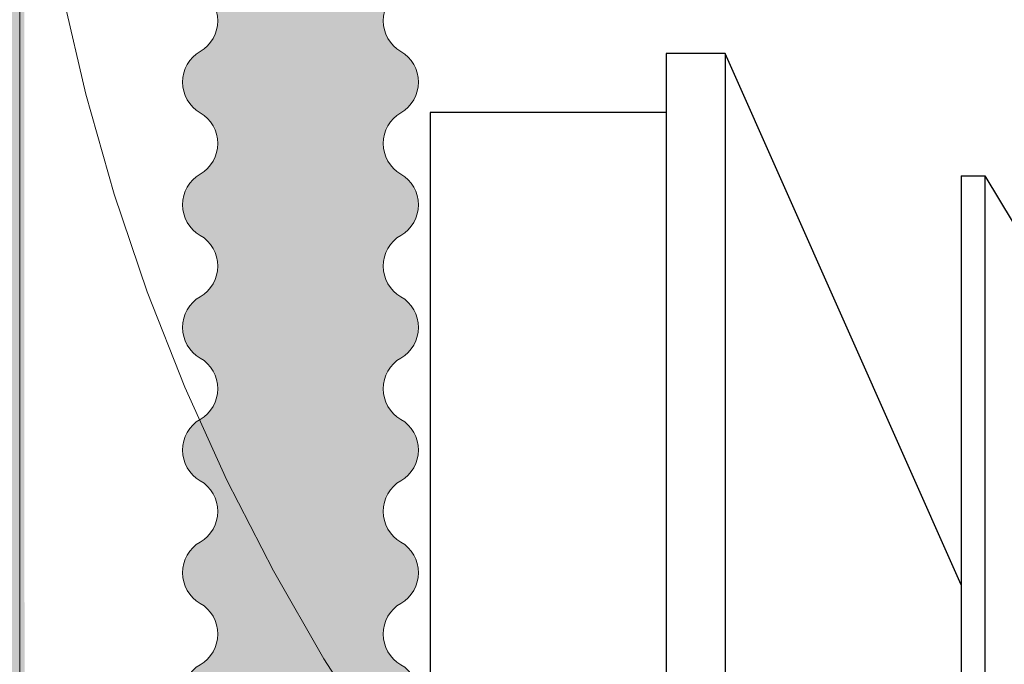
# Model space of a CAD drawing. Units: millimetres. Extents: x 1893 to 13705, y -42 to 3976.
# Drawn here: x 11616 to 11624, y 152 to 157 of the extents above; entities that cross this region are included whole.
import ezdxf

# ---------------------------------------------------------------- set-up
doc = ezdxf.new("R2010")
doc.units = ezdxf.units.MM
doc.linetypes.add('HIDDEN2', pattern=[4.762499999999999, 3.175, -1.5875])
doc.layers.get('0').update_dxf_attribs({"lineweight": 0})
doc.layers.add('_Q Al Section', color=150, linetype='Continuous', lineweight=5)
doc.layers.add('Layout Dim', color=7, linetype='Continuous', lineweight=0)
doc.layers.add('Insulation', color=7, linetype='HIDDEN2', lineweight=0, true_color=0xd1d100, transparency=0.2)
doc.layers.add('NVELOPE_FIXINGS', color=6, linetype='Continuous')
doc.layers.add('NVELOPE_WALL', color=7, linetype='Continuous')

# ---------------------------------------------------------------- blocks, each defined once
blk = doc.blocks.new('*U240')
blk.add_lwpolyline([(-0.9800515461968935, 0, -0.414213562373095), (-1.216853713410575, 0.236802167213682, -0.1094014262014768), (-1.098452629804644, 0.5, 0.1094014262014767), (-0.9800515461968935, 0.763197832788137, 0.9999999999999999), (-1.453655880624257, 0.763197832788137, 0.1094014262014768), (-1.335254797016507, 0.5, -0.1094014262014768), (-1.216853713410575, 0.236802167213682, -0.414213562373095), (-1.453655880624257, 0, -0.414213562373095)], format="xyb")
blk = doc.blocks.new('*U241')
at = {"linetype": 'ByBlock', "lineweight": -2}
h = blk.add_hatch(color=0, dxfattribs=at)
edge = h.paths.add_edge_path()
edge.add_arc((0.3000000000936303, -59.70000000000212), 0.2999999999996987, 120.0000000001045, 270.0000000000425, ccw=False)
edge.add_arc((9.192430150406494e-11, -59.18038475773145), 0.3000000000011578, 300.0000000001773, 420.0000000000233)
edge.add_arc((0.300000000091751, -58.66076951546048), 0.2999999999990232, 120.00000000016581, 240.0000000000348, ccw=False)
edge.add_arc((9.037171011527789e-11, -58.14115427319056), 0.3000000000010246, 300.0000000001332, 420.0000000000674)
edge.add_arc((0.3000000000897352, -57.62153903091959), 0.2999999999989248, 120.00000000013321, 240.00000000006742, ccw=False)
edge.add_arc((8.90074680626185e-11, -57.1019237886494), 0.3000000000010249, 300.0000000000329, 419.9999999999671)
edge.add_arc((0.300000000088371, -56.58230854637843), 0.2999999999989251, 120.00000000023351, 240.0000000001678, ccw=False)
edge.add_arc((8.718847865907264e-11, -56.06269330410851), 0.3000000000010249, 300.0000000000329, 419.9999999999671)
edge.add_arc((0.300000000086552, -55.54307806183753), 0.2999999999989251, 120.00000000023351, 240.0000000001678, ccw=False)
edge.add_arc((8.536948925552679e-11, -55.02346281956761), 0.3000000000010249, 300.0000000000329, 419.9999999999671)
edge.add_arc((0.3000000000851877, -54.5038475772969), 0.2999999999989248, 120.00000000013321, 240.00000000006742, ccw=False)
edge.add_arc((8.40052472028674e-11, -53.98423233502698), 0.3000000000010246, 300.0000000001332, 420.0000000000674)
edge.add_arc((0.3000000000833687, -53.46461709275601), 0.2999999999989248, 120.00000000013321, 240.00000000006742, ccw=False)
edge.add_arc((8.218625779932154e-11, -52.94500185048609), 0.3000000000010246, 300.0000000001332, 420.0000000000674)
edge.add_arc((0.3000000000815498, -52.42538660821511), 0.2999999999989248, 120.00000000013321, 240.00000000006742, ccw=False)
edge.add_arc((8.036726839577568e-11, -51.90577136594519), 0.3000000000010246, 300.0000000001332, 420.0000000000674)
edge.add_arc((0.3000000000801855, -51.38615612367448), 0.2999999999989245, 120.00000000003291, 239.9999999999671, ccw=False)
edge.add_arc((7.900302634311629e-11, -50.86654088140456), 0.3000000000010243, 300.0000000002336, 420.0000000001678)
edge.add_arc((0.3000000000783665, -50.34692563913359), 0.2999999999989245, 120.00000000003291, 239.9999999999671, ccw=False)
edge.add_arc((7.718403693957043e-11, -49.82731039686367), 0.3000000000010243, 300.0000000002336, 420.0000000001678)
edge.add_arc((0.3000000000765475, -49.30769515459269), 0.2999999999989245, 120.00000000003291, 239.9999999999671, ccw=False)
edge.add_arc((7.581979488691104e-11, -48.78807991232251), 0.3000000000010246, 300.0000000001332, 420.0000000000674)
edge.add_arc((0.3000000000751833, -48.26846467005154), 0.2999999999989248, 120.00000000013321, 240.00000000006742, ccw=False)
edge.add_arc((7.400080548336518e-11, -47.74884942778161), 0.3000000000010246, 300.0000000001332, 420.0000000000674)
edge.add_arc((0.3000000000733643, -47.22923418551064), 0.2999999999989248, 120.00000000013321, 240.00000000006742, ccw=False)
edge.add_arc((7.218181607981933e-11, -46.70961894324072), 0.3000000000010246, 300.0000000001332, 420.0000000000674)
edge.add_arc((0.3000000000715453, -46.19000370096975), 0.2999999999989248, 120.00000000013321, 240.00000000006742, ccw=False)
edge.add_arc((7.081757402715994e-11, -45.67038845869956), 0.3000000000010249, 300.0000000000329, 419.9999999999671)
edge.add_arc((0.3000000000701811, -45.15077321642859), 0.2999999999989251, 120.00000000023351, 240.0000000001678, ccw=False)
edge.add_arc((6.899858462361408e-11, -44.63115797415867), 0.3000000000010249, 300.0000000000329, 419.9999999999671)
edge.add_arc((0.3000000000683621, -44.1115427318877), 0.2999999999989251, 120.00000000023351, 240.0000000001678, ccw=False)
edge.add_arc((6.717959522006822e-11, -43.59192748961777), 0.3000000000010249, 300.0000000000329, 419.9999999999671)
edge.add_arc((0.3000000000669978, -43.07231224734706), 0.2999999999989248, 120.00000000013321, 240.00000000006742, ccw=False)
edge.add_arc((6.581535316740883e-11, -42.55269700507714), 0.3000000000010246, 300.0000000001332, 420.0000000000674)
edge.add_arc((0.3000000000651789, -42.03308176280617), 0.2999999999989248, 120.00000000013321, 240.00000000006742, ccw=False)
edge.add_arc((6.399636376386297e-11, -41.51346652053625), 0.3000000000010246, 300.0000000001332, 420.0000000000674)
edge.add_arc((0.3000000000633599, -40.99385127826528), 0.2999999999989248, 120.00000000013321, 240.00000000006742, ccw=False)
edge.add_arc((6.212816372475061e-11, -40.47423603599535), 0.3000000000010492, 300.0000000001414, 420.0000000000593)
edge.add_arc((0.3000000000619099, -39.95462079372432), 0.2999999999991647, 180.0000000000624, 240.0000000000125, ccw=False)
edge.add_line((6.274802899497445e-11, -39.95462079372464), (6.092903959142859e-11, -38.91539030918375))
edge.add_arc((0.3000000000600913, -38.91539030918408), 0.2999999999991623, 119.9999999999875, 179.9999999999376, ccw=False)
edge.add_arc((5.894512655757467e-11, -38.39577506691383), 0.3000000000010488, 300.0000000002416, 420.0000000001596)
edge.add_arc((0.3000000000583576, -37.87615982464285), 0.2999999999989245, 120.00000000003291, 239.9999999999671, ccw=False)
edge.add_arc((5.762990085145248e-11, -37.35654458237267), 0.3000000000010246, 300.0000000001332, 420.0000000000674)
edge.add_arc((0.3000000000569934, -36.8369293401017), 0.2999999999989248, 120.00000000013321, 240.00000000006742, ccw=False)
edge.add_arc((5.581091144790662e-11, -36.31731409783178), 0.3000000000010246, 300.0000000001332, 420.0000000000674)
edge.add_arc((0.3000000000551744, -35.7976988555608), 0.2999999999989248, 120.00000000013321, 240.00000000006742, ccw=False)
edge.add_arc((5.399192204436076e-11, -35.27808361329088), 0.3000000000010246, 300.0000000001332, 420.0000000000674)
edge.add_arc((0.3000000000533554, -34.75846837101991), 0.2999999999989248, 120.00000000013321, 240.00000000006742, ccw=False)
edge.add_arc((5.262767999170137e-11, -34.23885312874972), 0.3000000000010249, 300.0000000000329, 419.9999999999671)
edge.add_arc((0.3000000000519912, -33.71923788647875), 0.2999999999989251, 120.00000000023351, 240.0000000001678, ccw=False)
edge.add_arc((5.080869058815551e-11, -33.19962264420883), 0.3000000000010249, 300.0000000000329, 419.9999999999671)
edge.add_arc((0.3000000000501722, -32.68000740193786), 0.2999999999989251, 120.00000000023351, 240.0000000001678, ccw=False)
edge.add_arc((4.898970118460966e-11, -32.16039215966794), 0.3000000000010249, 300.0000000000329, 419.9999999999671)
edge.add_arc((0.3000000000488079, -31.64077691739723), 0.2999999999989248, 120.00000000013321, 240.00000000006742, ccw=False)
edge.add_arc((4.762545913195027e-11, -31.1211616751273), 0.3000000000010246, 300.0000000001332, 420.0000000000674)
edge.add_arc((0.300000000046989, -30.60154643285633), 0.2999999999989248, 120.00000000013321, 240.00000000006742, ccw=False)
edge.add_arc((4.580646972840441e-11, -30.08193119058641), 0.3000000000010246, 300.0000000001332, 420.0000000000674)
edge.add_arc((0.30000000004517, -29.56231594831544), 0.2999999999989248, 120.00000000013321, 240.00000000006742, ccw=False)
edge.add_arc((4.398748032485855e-11, -29.04270070604552), 0.3000000000010246, 300.0000000001332, 420.0000000000674)
edge.add_arc((0.3000000000438057, -28.52308546377481), 0.2999999999989245, 120.00000000003291, 239.9999999999671, ccw=False)
edge.add_arc((4.262323827219916e-11, -28.00347022150488), 0.3000000000010243, 300.0000000002336, 420.0000000001678)
edge.add_arc((0.3000000000419867, -27.48385497923391), 0.2999999999989245, 120.00000000003291, 239.9999999999671, ccw=False)
edge.add_arc((4.08042488686533e-11, -26.96423973696399), 0.3000000000010243, 300.0000000002336, 420.0000000001678)
edge.add_arc((0.3000000000401677, -26.44462449469302), 0.2999999999989245, 120.00000000003291, 239.9999999999671, ccw=False)
edge.add_arc((3.944000681599391e-11, -25.92500925242283), 0.3000000000010246, 300.0000000001332, 420.0000000000674)
edge.add_arc((0.3000000000388035, -25.40539401015186), 0.2999999999989248, 120.00000000013321, 240.00000000006742, ccw=False)
edge.add_arc((3.762101741244805e-11, -24.88577876788194), 0.3000000000010246, 300.0000000001332, 420.0000000000674)
edge.add_arc((0.3000000000369845, -24.36616352561096), 0.2999999999989248, 120.00000000013321, 240.00000000006742, ccw=False)
edge.add_arc((3.58020280089022e-11, -23.84654828334104), 0.3000000000010246, 300.0000000001332, 420.0000000000674)
edge.add_arc((0.3000000000351655, -23.32693304107007), 0.2999999999989248, 120.00000000013321, 240.00000000006742, ccw=False)
edge.add_arc((3.443778595624281e-11, -22.80731779879989), 0.3000000000010249, 300.0000000000329, 419.9999999999671)
edge.add_arc((0.3000000000338013, -22.28770255652891), 0.2999999999989251, 120.00000000023351, 240.0000000001678, ccw=False)
edge.add_arc((3.261879655269695e-11, -21.76808731425899), 0.3000000000010249, 300.0000000000329, 419.9999999999671)
edge.add_arc((0.3000000000319823, -21.24847207198802), 0.2999999999989251, 120.00000000023351, 240.0000000001678, ccw=False)
edge.add_arc((3.079980714915109e-11, -20.7288568297181), 0.3000000000010249, 300.0000000000329, 419.9999999999671)
edge.add_arc((0.3000000000306181, -20.20924158744739), 0.2999999999989248, 120.00000000013321, 240.00000000006742, ccw=False)
edge.add_arc((2.93852997490518e-11, -19.68962634517747), 0.3000000000010498, 300.0000000001415, 420.0000000000591)
edge.add_arc((0.3000000000291673, -19.17001110290643), 0.2999999999991613, 180.0000000000617, 240.0000000000123, ccw=False)
edge.add_line((3.000621973114903e-11, -19.17001110290676), (2.818723032760317e-11, -18.13078061836586))
edge.add_arc((0.3000000000268946, -18.1307806183654), 0.2999999999987074, 120.00000000013841, 180.0000000000889, ccw=False)
edge.add_arc((2.574720991965762e-11, -17.61116537609568), 0.3000000000010498, 300.0000000001415, 420.0000000000591)
edge.add_arc((0.3000000000256158, -17.09155013382497), 0.2999999999989245, 120.00000000003291, 239.9999999999671, ccw=False)
edge.add_arc((2.44333442367406e-11, -16.57193489155505), 0.3000000000010243, 300.0000000002336, 420.0000000001678)
edge.add_arc((0.3000000000237968, -16.05231964928407), 0.2999999999989245, 120.00000000003291, 239.9999999999671, ccw=False)
edge.add_arc((2.261435483319474e-11, -15.53270440701415), 0.3000000000010243, 300.0000000002336, 420.0000000001678)
edge.add_arc((0.3000000000219779, -15.01308916474318), 0.2999999999989245, 120.00000000003291, 239.9999999999671, ccw=False)
edge.add_arc((2.079536542964888e-11, -14.49347392247326), 0.3000000000010243, 300.0000000002336, 420.0000000001678)
edge.add_arc((0.3000000000201589, -13.97385868020228), 0.2999999999989245, 120.00000000003291, 239.9999999999671, ccw=False)
edge.add_arc((1.943112337698949e-11, -13.4542434379321), 0.3000000000010246, 300.0000000001332, 420.0000000000674)
edge.add_arc((0.3000000000187946, -12.93462819566113), 0.2999999999989248, 120.00000000013321, 240.00000000006742, ccw=False)
edge.add_arc((1.761213397344363e-11, -12.41501295339121), 0.3000000000010246, 300.0000000001332, 420.0000000000674)
edge.add_arc((0.3000000000169756, -11.89539771112023), 0.2999999999989248, 120.00000000013321, 240.00000000006742, ccw=False)
edge.add_arc((1.624789192078424e-11, -11.37578246885005), 0.3000000000010249, 300.0000000000329, 419.9999999999671)
edge.add_arc((0.3000000000156114, -10.85616722657907), 0.2999999999989251, 120.00000000023351, 240.0000000001678, ccw=False)
edge.add_arc((1.442890251723838e-11, -10.33655198430915), 0.3000000000010249, 300.0000000000329, 419.9999999999671)
edge.add_arc((0.3000000000137924, -9.81693674203818), 0.2999999999989251, 120.00000000023351, 240.0000000001678, ccw=False)
edge.add_arc((1.260991311369253e-11, -9.297321499768259), 0.3000000000010249, 300.0000000000329, 419.9999999999671)
edge.add_arc((0.3000000000119734, -8.777706257497286), 0.2999999999989251, 120.00000000023351, 240.0000000001678, ccw=False)
edge.add_arc((1.079092371014667e-11, -8.258091015227365), 0.3000000000010249, 300.0000000000329, 419.9999999999671)
edge.add_arc((0.3000000000106092, -7.738475772956654), 0.2999999999989248, 120.00000000013321, 240.00000000006742, ccw=False)
edge.add_arc((9.426681657487279e-12, -7.218860530686733), 0.3000000000010246, 300.0000000001332, 420.0000000000674)
edge.add_arc((0.3000000000087902, -6.69924528841576), 0.2999999999989248, 120.00000000013321, 240.00000000006742, ccw=False)
edge.add_arc((7.607692253941423e-12, -6.179630046145839), 0.3000000000010246, 300.0000000001332, 420.0000000000674)
edge.add_arc((0.3000000000074259, -5.660014803875129), 0.2999999999989245, 120.00000000003291, 239.9999999999671, ccw=False)
edge.add_arc((6.24345020128203e-12, -5.140399561605206), 0.3000000000010251, 300.0000000002335, 420.0000000001676)
edge.add_arc((0.3000000000056069, -4.620784319334234), 0.2999999999989245, 120.00000000003291, 239.9999999999671, ccw=False)
edge.add_arc((4.424349775433711e-12, -4.101169077064312), 0.3000000000010252, 300.0000000002335, 420.0000000001676)
edge.add_arc((0.300000000003788, -3.581553834793339), 0.2999999999989245, 120.00000000003291, 239.9999999999671, ccw=False)
edge.add_arc((2.605471394190317e-12, -3.061938592523417), 0.3000000000010251, 300.0000000002335, 420.0000000001676)
edge.add_arc((0.300000000001969, -2.542323350252445), 0.2999999999989245, 120.00000000003291, 239.9999999999671, ccw=False)
edge.add_arc((1.401240234955026e-12, -2.02270810798226), 0.300000000000945, 300.0000000001068, 420.0000000000938)
edge.add_arc((0.3000000000005454, -1.503092865710424), 0.2999999999996431, 180.0000000002151, 240.0000000001597, ccw=False)
edge.add_line((9.023892744153272e-13, -1.503092865711551), (9.023892744153272e-13, -0.3000000000001817))
edge.add_arc((0.3000000000001751, -0.2999999999992725), 0.2999999999992727, 90.00000000017383, 180.0000000001736, ccw=False)
edge.add_line((0.2999999999992653, 2.775557561562891e-16), (1.248472071986718, 9.097722575290845e-13))
edge.add_arc((1.248472071987409, -0.2999999999974056), 0.2999999999983153, 30.000000000094985, 90.00000000013182, ccw=False)
edge.add_arc((1.768087314255994, 2.839117829722682e-12), 0.3000000000000072, 210.0000000001439, 330.0000000000567)
edge.add_arc((2.287702556526966, -0.2999999999967256), 0.3000000000000428, 30.000000000155694, 150.0000000000448, ccw=False)
edge.add_arc((2.80731779879715, 4.27488600074355e-12), 0.3000000000000429, 210.0000000000555, 329.9999999999446)
edge.add_arc((3.32693304106786, -0.2999999999958161), 0.3000000000000428, 30.000000000155694, 150.0000000000448, ccw=False)
edge.add_arc((3.846548283337782, 5.639128053402942e-12), 0.300000000000043, 210.0000000001557, 330.0000000000448)
edge.add_arc((4.366163525608755, -0.2999999999939971), 0.3000000000000432, 30.000000000155808, 150.0000000000449, ccw=False)
edge.add_arc((4.885778767878676, 7.458117456948798e-12), 0.3000000000000426, 210.0000000001558, 330.0000000000448)
edge.add_arc((5.405394010149649, -0.2999999999921781), 0.3000000000000432, 30.000000000155808, 150.0000000000449, ccw=False)
edge.add_arc((5.925009252419571, 9.277106860494655e-12), 0.3000000000000426, 210.0000000001558, 330.0000000000448)
edge.add_arc((6.444624494690544, -0.2999999999903591), 0.3000000000000432, 30.000000000155808, 150.0000000000449, ccw=False)
edge.add_arc((6.964239736960465, 1.109609626404051e-11), 0.3000000000000426, 210.0000000001558, 330.0000000000448)
edge.add_arc((7.483854979231438, -0.2999999999885401), 0.3000000000000432, 30.000000000155808, 150.0000000000449, ccw=False)
edge.add_arc((8.00347022150136, 1.291508566758637e-11), 0.3000000000000426, 210.0000000001558, 330.0000000000448)
edge.add_arc((8.52308546377207, -0.2999999999871759), 0.3000000000000429, 30.000000000055422, 149.9999999999445, ccw=False)
edge.add_arc((9.042700706042254, 1.38245803693593e-11), 0.3000000000000426, 210.0000000001558, 330.0000000000448)
edge.add_arc((9.562315948313227, -0.2999999999858116), 0.3000000000000432, 30.000000000155808, 150.0000000000449, ccw=False)
edge.add_arc((10.08193119058315, 1.564356977290515e-11), 0.3000000000000426, 210.0000000001558, 330.0000000000448)
edge.add_arc((10.60154643285412, -0.2999999999839926), 0.3000000000000432, 30.000000000155808, 150.0000000000449, ccw=False)
edge.add_arc((11.12116167512404, 1.746255917645101e-11), 0.3000000000000426, 210.0000000001558, 330.0000000000448)
edge.add_arc((11.64077691739502, -0.2999999999821736), 0.3000000000000432, 30.000000000155808, 150.0000000000449, ccw=False)
edge.add_arc((12.16039215966494, 1.928154857999687e-11), 0.3000000000000426, 210.0000000001558, 330.0000000000448)
edge.add_arc((12.68000740193591, -0.2999999999803546), 0.3000000000000432, 30.000000000155808, 150.0000000000449, ccw=False)
edge.add_arc((13.19962264420583, 2.110053798354272e-11), 0.3000000000000426, 210.0000000001558, 330.0000000000448)
edge.add_arc((13.7192378864768, -0.2999999999785357), 0.3000000000000432, 30.000000000155808, 150.0000000000449, ccw=False)
edge.add_arc((14.23885312874699, 2.246478003620211e-11), 0.3000000000000429, 210.0000000000555, 329.9999999999446)
edge.add_arc((14.7584683710177, -0.2999999999776262), 0.3000000000000432, 30.000000000155808, 150.0000000000449, ccw=False)
edge.add_arc((15.27808361328762, 2.382902208886151e-11), 0.3000000000000426, 210.0000000001558, 330.0000000000448)
edge.add_arc((15.79769885555859, -0.2999999999758072), 0.3000000000000432, 30.000000000155808, 150.0000000000449, ccw=False)
edge.add_arc((16.31731409782851, 2.564801149240736e-11), 0.3000000000000426, 210.0000000001558, 330.0000000000448)
edge.add_arc((16.83692934009949, -0.2999999999739902), 0.3000000000000442, 30.000000000156092, 150.0000000000446, ccw=False)
edge.add_arc((17.35654458236941, 2.746700089595322e-11), 0.3000000000000426, 210.0000000001558, 330.0000000000448)
edge.add_arc((17.87615982464038, -0.2999999999721692), 0.3000000000000432, 30.000000000155808, 150.0000000000449, ccw=False)
edge.add_arc((18.3957750669103, 2.931879738987675e-11), 0.300000000000059, 210.0000000001612, 330.0000000000395)
edge.add_arc((18.91539030918118, -0.2999999999713678), 0.300000000000472, 89.99999999985891, 149.9999999998678, ccw=False)
edge.add_line((18.91539030918192, 2.910410801248986e-11), (19.95462079372282, 3.092309741603572e-11))
edge.add_arc((19.95462079372252, -0.2999999999682023), 0.2999999999991254, 29.9999999999838, 89.9999999999423, ccw=False)
edge.add_arc((20.47423603599209, 3.204728149519553e-11), 0.300000000000059, 210.0000000001612, 330.0000000000395)
edge.add_arc((20.99385127826307, -0.2999999999676217), 0.3000000000000432, 30.000000000155808, 150.0000000000449, ccw=False)
edge.add_arc((21.51346652053299, 3.383346380836372e-11), 0.3000000000000426, 210.0000000001558, 330.0000000000448)
edge.add_arc((22.03308176280396, -0.2999999999658027), 0.3000000000000432, 30.000000000155808, 150.0000000000449, ccw=False)
edge.add_arc((22.55269700507388, 3.565245321190957e-11), 0.3000000000000426, 210.0000000001558, 330.0000000000448)
edge.add_arc((23.07231224734485, -0.2999999999639837), 0.3000000000000432, 30.000000000155808, 150.0000000000449, ccw=False)
edge.add_arc((23.59192748961478, 3.747144261545543e-11), 0.3000000000000426, 210.0000000001558, 330.0000000000448)
edge.add_arc((24.11154273188575, -0.2999999999621648), 0.3000000000000432, 30.000000000155808, 150.0000000000449, ccw=False)
edge.add_arc((24.63115797415567, 3.929043201900129e-11), 0.3000000000000426, 210.0000000001558, 330.0000000000448)
edge.add_arc((25.15077321642664, -0.2999999999603458), 0.3000000000000432, 30.000000000155808, 150.0000000000449, ccw=False)
edge.add_arc((25.67038845869683, 4.065467407166068e-11), 0.3000000000000429, 210.0000000000555, 329.9999999999446)
edge.add_arc((26.19000370096754, -0.2999999999594363), 0.3000000000000432, 30.000000000155808, 150.0000000000449, ccw=False)
edge.add_arc((26.70961894323746, 4.201891612432007e-11), 0.3000000000000426, 210.0000000001558, 330.0000000000448)
edge.add_arc((27.22923418550843, -0.2999999999576173), 0.3000000000000432, 30.000000000155808, 150.0000000000449, ccw=False)
edge.add_arc((27.74884942777835, 4.383790552786593e-11), 0.3000000000000426, 210.0000000001558, 330.0000000000448)
edge.add_arc((28.26846467004933, -0.2999999999557983), 0.3000000000000432, 30.000000000155808, 150.0000000000449, ccw=False)
edge.add_arc((28.78807991231925, 4.565689493141178e-11), 0.3000000000000426, 210.0000000001558, 330.0000000000448)
edge.add_arc((29.30769515459022, -0.2999999999539793), 0.3000000000000432, 30.000000000155808, 150.0000000000449, ccw=False)
edge.add_arc((29.82731039686014, 4.747588433495764e-11), 0.3000000000000426, 210.0000000001558, 330.0000000000448)
edge.add_arc((30.34692563913111, -0.2999999999521603), 0.3000000000000432, 30.000000000155808, 150.0000000000449, ccw=False)
edge.add_arc((30.86654088140104, 4.92948737385035e-11), 0.3000000000000426, 210.0000000001558, 330.0000000000448)
edge.add_arc((31.38615612367174, -0.299999999950794), 0.3000000000000387, 30.000000000055422, 149.9999999999445, ccw=False)
edge.add_arc((31.90577136594192, 5.020436844027643e-11), 0.3000000000000426, 210.0000000001558, 330.0000000000448)
edge.add_arc((32.4253866082129, -0.2999999999494318), 0.3000000000000432, 30.000000000155808, 150.0000000000449, ccw=False)
edge.add_arc((32.94500185048282, 5.202743791343778e-11), 0.3000000000000446, 210.0000000001564, 330.0000000000442)
edge.add_arc((33.46461709275379, -0.2999999999476128), 0.3000000000000432, 30.000000000155808, 150.0000000000449, ccw=False)
edge.add_arc((33.98423233502371, 5.384234724736814e-11), 0.3000000000000426, 210.0000000001558, 330.0000000000448)
edge.add_arc((34.50384757729469, -0.2999999999457938), 0.3000000000000432, 30.000000000155808, 150.0000000000449, ccw=False)
edge.add_arc((35.02346281956461, 5.5661336650914e-11), 0.3000000000000426, 210.0000000001558, 330.0000000000448)
edge.add_arc((35.54307806183558, -0.2999999999439749), 0.3000000000000432, 30.000000000155808, 150.0000000000449, ccw=False)
edge.add_arc((36.0626933041055, 5.748032605445985e-11), 0.3000000000000426, 210.0000000001558, 330.0000000000448)
edge.add_arc((36.58230854637647, -0.2999999999421559), 0.3000000000000432, 30.000000000155808, 150.0000000000449, ccw=False)
edge.add_arc((37.10192378864666, 5.884456810711924e-11), 0.3000000000000429, 210.0000000000555, 329.9999999999446)
edge.add_arc((37.62153903091737, -0.2999999999412464), 0.3000000000000432, 30.000000000155808, 150.0000000000449, ccw=False)
edge.add_arc((38.14115427318729, 6.020881015977864e-11), 0.3000000000000426, 210.0000000001558, 330.0000000000448)
edge.add_arc((38.66076951545826, -0.2999999999390581), 0.2999999999998586, 30.0000000000947, 150.000000000106, ccw=False)
edge.add_arc((39.18038475772818, 6.166506194560384e-11), 0.2999999999998612, 210.0000000000958, 330.0000000001048)
edge.add_arc((39.69999999999889, -0.2999999999383677), 0.300000000000189, 6.0822458181064576e-12, 149.9999999998935, ccw=False)
edge.add_line((39.99999999999908, -0.299999999938336), (40.0000000000018, -1.699999999936153))
edge.add_arc((39.70000000000157, -1.699999999937757), 0.3000000000002387, -149.9999999998583, 3.062723408220336e-10, ccw=False)
edge.add_arc((39.18038475773144, -1.999999999938973), 0.2999999999999063, 30.0000000001107, 150.00000000009)
edge.add_arc((38.66076951546047, -1.69999999994001), 0.2999999999998429, 210.0000000000895, 330.00000000011113, ccw=False)
edge.add_arc((38.14115427319054, -1.999999999940705), 0.2999999999998627, 30.00000000009626, 150.0000000001044)
edge.add_arc((37.62153903091957, -1.69999999994178), 0.2999999999998674, 210.0000000000976, 330.000000000103, ccw=False)
edge.add_arc((37.10192378864939, -1.999999999942077), 0.2999999999998672, 29.9999999999973, 150.0000000000027)
edge.add_arc((36.58230854637868, -1.699999999942689), 0.2999999999998674, 210.0000000000976, 330.000000000103, ccw=False)
edge.add_arc((36.06269330410876, -1.999999999943441), 0.2999999999998668, 30.00000000009761, 150.000000000103)
edge.add_arc((35.54307806183778, -1.699999999944508), 0.2999999999998674, 210.0000000000976, 330.000000000103, ccw=False)
edge.add_arc((35.02346281956786, -1.99999999994526), 0.2999999999998668, 30.00000000009761, 150.000000000103)
edge.add_arc((34.50384757729689, -1.699999999946327), 0.2999999999998674, 210.0000000000976, 330.000000000103, ccw=False)
edge.add_arc((33.98423233502697, -1.999999999947079), 0.2999999999998668, 30.00000000009761, 150.000000000103)
edge.add_arc((33.46461709275599, -1.699999999948146), 0.2999999999998674, 210.0000000000976, 330.000000000103, ccw=False)
edge.add_arc((32.94500185048607, -1.999999999948903), 0.2999999999998689, 30.00000000009831, 150.0000000001023)
edge.add_arc((32.4253866082151, -1.699999999949966), 0.2999999999998673, 210.0000000000976, 330.000000000103, ccw=False)
edge.add_arc((31.90577136594518, -1.999999999950717), 0.2999999999998667, 30.00000000009758, 150.0000000001031)
edge.add_arc((31.38615612367447, -1.699999999951332), 0.2999999999998629, 209.9999999999973, 330.00000000000273, ccw=False)
edge.add_arc((30.86654088140429, -1.999999999951627), 0.2999999999998667, 30.00000000009758, 150.0000000001031)
edge.add_arc((30.34692563913332, -1.699999999952694), 0.2999999999998673, 210.0000000000976, 330.000000000103, ccw=False)
edge.add_arc((29.8273103968634, -1.999999999953446), 0.2999999999998667, 30.00000000009758, 150.0000000001031)
edge.add_arc((29.30769515459242, -1.699999999954513), 0.2999999999998673, 210.0000000000976, 330.000000000103, ccw=False)
edge.add_arc((28.7880799123225, -1.999999999955265), 0.2999999999998667, 30.00000000009758, 150.0000000001031)
edge.add_arc((28.26846467005153, -1.699999999956332), 0.2999999999998673, 210.0000000000976, 330.000000000103, ccw=False)
edge.add_arc((27.74884942778161, -1.999999999957084), 0.2999999999998667, 30.00000000009758, 150.0000000001031)
edge.add_arc((27.22923418551063, -1.699999999958151), 0.2999999999998673, 210.0000000000976, 330.000000000103, ccw=False)
edge.add_arc((26.70961894324071, -1.999999999958903), 0.2999999999998667, 30.00000000009758, 150.0000000001031)
edge.add_arc((26.19000370096974, -1.69999999995997), 0.2999999999998673, 210.0000000000976, 330.000000000103, ccw=False)
edge.add_arc((25.67038845869956, -1.999999999960267), 0.299999999999867, 29.99999999999726, 150.0000000000028)
edge.add_arc((25.15077321642885, -1.699999999960879), 0.2999999999998673, 210.0000000000976, 330.000000000103, ccw=False)
edge.add_arc((24.63115797415892, -1.999999999961631), 0.2999999999998667, 30.00000000009758, 150.0000000001031)
edge.add_arc((24.11154273188795, -1.699999999962698), 0.2999999999998673, 210.0000000000976, 330.000000000103, ccw=False)
edge.add_arc((23.59192748961803, -1.99999999996345), 0.2999999999998667, 30.00000000009758, 150.0000000001031)
edge.add_arc((23.07231224734706, -1.699999999964517), 0.2999999999998673, 210.0000000000976, 330.000000000103, ccw=False)
edge.add_arc((22.55269700507714, -1.999999999965269), 0.2999999999998667, 30.00000000009758, 150.0000000001031)
edge.add_arc((22.03308176280616, -1.699999999966336), 0.2999999999998673, 210.0000000000976, 330.000000000103, ccw=False)
edge.add_arc((21.51346652053624, -1.999999999967088), 0.2999999999998667, 30.00000000009758, 150.0000000001031)
edge.add_arc((20.99385127826527, -1.699999999968155), 0.2999999999998673, 210.0000000000976, 330.000000000103, ccw=False)
edge.add_arc((20.47423603599535, -1.999999999968755), 0.2999999999997909, 30.0000000000725, 150.0000000001281)
edge.add_arc((19.95462079372326, -1.699999999970158), 0.3000000000007386, 270.0000000002626, 330.0000000002396, ccw=False)
edge.add_line((19.95462079372464, -1.999999999970896), (18.91539030918556, -1.999999999972715))
edge.add_arc((18.91539030918603, -1.699999999970402), 0.3000000000023133, 209.9999999999341, 269.9999999999111, ccw=False)
edge.add_arc((18.39577506691356, -1.999999999971488), 0.2999999999997929, 30.00000000007315, 150.0000000001275)
edge.add_arc((17.87615982464258, -1.699999999972703), 0.2999999999998673, 210.0000000000976, 330.000000000103, ccw=False)
edge.add_arc((17.35654458237266, -1.999999999973455), 0.2999999999998667, 30.00000000009758, 150.0000000001031)
edge.add_arc((16.83692934010169, -1.699999999974524), 0.2999999999998663, 210.0000000000972, 330.0000000001034, ccw=False)
edge.add_arc((16.31731409783177, -1.999999999975274), 0.2999999999998668, 30.00000000009761, 150.000000000103)
edge.add_arc((15.7976988555608, -1.699999999976341), 0.2999999999998674, 210.0000000000976, 330.000000000103, ccw=False)
edge.add_arc((15.27808361329087, -1.999999999977093), 0.2999999999998668, 30.00000000009761, 150.000000000103)
edge.add_arc((14.7584683710199, -1.69999999997816), 0.2999999999998674, 210.0000000000976, 330.000000000103, ccw=False)
edge.add_arc((14.23885312874972, -1.999999999978457), 0.2999999999998672, 29.9999999999973, 150.0000000000027)
edge.add_arc((13.71923788647901, -1.699999999979069), 0.2999999999998674, 210.0000000000976, 330.000000000103, ccw=False)
edge.add_arc((13.19962264420909, -1.999999999979821), 0.2999999999998668, 30.00000000009761, 150.000000000103)
edge.add_arc((12.68000740193811, -1.699999999980888), 0.2999999999998674, 210.0000000000976, 330.000000000103, ccw=False)
edge.add_arc((12.16039215966819, -1.99999999998164), 0.2999999999998668, 30.00000000009761, 150.000000000103)
edge.add_arc((11.64077691739722, -1.699999999982707), 0.2999999999998674, 210.0000000000976, 330.000000000103, ccw=False)
edge.add_arc((11.1211616751273, -1.999999999983459), 0.2999999999998668, 30.00000000009761, 150.000000000103)
edge.add_arc((10.60154643285632, -1.699999999984526), 0.2999999999998674, 210.0000000000976, 330.000000000103, ccw=False)
edge.add_arc((10.0819311905864, -1.999999999985278), 0.2999999999998668, 30.00000000009761, 150.000000000103)
edge.add_arc((9.56231594831543, -1.699999999986345), 0.2999999999998674, 210.0000000000976, 330.000000000103, ccw=False)
edge.add_arc((9.042700706045508, -1.999999999987097), 0.2999999999998668, 30.00000000009761, 150.000000000103)
edge.add_arc((8.523085463774798, -1.699999999987709), 0.2999999999998672, 209.9999999999973, 330.0000000000027, ccw=False)
edge.add_arc((8.003470221504614, -1.999999999988007), 0.2999999999998668, 30.00000000009761, 150.000000000103)
edge.add_arc((7.483854979233641, -1.699999999989074), 0.2999999999998674, 210.0000000000976, 330.000000000103, ccw=False)
edge.add_arc((6.964239736963719, -1.999999999989826), 0.2999999999998668, 30.00000000009761, 150.000000000103)
edge.add_arc((6.444624494692746, -1.699999999990893), 0.2999999999998674, 210.0000000000976, 330.000000000103, ccw=False)
edge.add_arc((5.925009252422825, -1.999999999991645), 0.2999999999998668, 30.00000000009761, 150.000000000103)
edge.add_arc((5.405394010151852, -1.699999999992712), 0.2999999999998674, 210.0000000000976, 330.000000000103, ccw=False)
edge.add_arc((4.885778767881931, -1.999999999993464), 0.2999999999998668, 30.00000000009761, 150.000000000103)
edge.add_arc((4.366163525610958, -1.699999999994531), 0.2999999999998674, 210.0000000000976, 330.000000000103, ccw=False)
edge.add_arc((3.846548283341036, -1.999999999995132), 0.299999999999792, 30.00000000007271, 150.0000000001278)
edge.add_arc((3.326933041068952, -1.699999999996534), 0.3000000000007376, 270.0000000002624, 330.0000000002396, ccw=False)
edge.add_line((3.326933041070326, -1.999999999997271), (2.300000000001994, -1.99999999999909))
edge.add_arc((2.300000000001861, -2.299999999998229), 0.299999999999139, 89.99999999997456, 180.0000000000254)
edge.add_line((2.000000000002721, -2.299999999998362), (2.00000000000454, -3.581553834789701))
edge.add_arc((1.700000000004592, -3.581553834789833), 0.2999999999999483, -59.99999999992548, 2.518163455533795e-11, ccw=False)
edge.add_arc((2.000000000006527, -4.101169077060534), 0.3000000000010512, 120.0000000002419, 240.0000000001591)
edge.add_arc((1.700000000007112, -4.620784319331506), 0.2999999999989245, -59.99999999996709, 59.99999999996709, ccw=False)
edge.add_arc((2.000000000008294, -5.140399561601428), 0.3000000000010251, 120.0000000002334, 240.0000000001677)
edge.add_arc((1.700000000008931, -5.6600148038724), 0.2999999999989245, -59.99999999996709, 59.99999999996709, ccw=False)
edge.add_arc((2.000000000009658, -6.179630046142584), 0.3000000000010246, 120.0000000001332, 240.0000000000674)
edge.add_arc((1.700000000010295, -6.699245288413557), 0.2999999999989248, -59.999999999866816, 60.00000000006747, ccw=False)
edge.add_arc((2.000000000011477, -7.218860530683479), 0.3000000000010246, 120.0000000001332, 240.0000000000674)
edge.add_arc((1.700000000012114, -7.738475772954452), 0.2999999999989248, -59.999999999866816, 60.00000000006747, ccw=False)
edge.add_arc((2.000000000012842, -8.258091015224636), 0.3000000000010249, 120.0000000000329, 239.9999999999671)
edge.add_arc((1.700000000013478, -8.777706257495609), 0.2999999999989251, -59.99999999976649, 60.00000000016769, ccw=False)
edge.add_arc((2.000000000014661, -9.29732149976553), 0.3000000000010249, 120.0000000000329, 239.9999999999671)
edge.add_arc((1.700000000015297, -9.816936742036503), 0.2999999999989251, -59.99999999976649, 60.00000000016769, ccw=False)
edge.add_arc((2.00000000001648, -10.33655198430642), 0.3000000000010249, 120.0000000000329, 239.9999999999671)
edge.add_arc((1.700000000017116, -10.8561672265774), 0.2999999999989251, -59.99999999976649, 60.00000000016769, ccw=False)
edge.add_arc((2.000000000018299, -11.37578246884732), 0.3000000000010249, 120.0000000000329, 239.9999999999671)
edge.add_arc((1.700000000018481, -11.89539771111803), 0.2999999999989248, -59.999999999866816, 60.00000000006747, ccw=False)
edge.add_arc((2.000000000019663, -12.41501295338795), 0.3000000000010246, 120.0000000001332, 240.0000000000674)
edge.add_arc((1.700000000020299, -12.93462819565892), 0.2999999999989248, -59.999999999866816, 60.00000000006747, ccw=False)
edge.add_arc((2.000000000021482, -13.45424343792885), 0.3000000000010246, 120.0000000001332, 240.0000000000674)
edge.add_arc((1.700000000021664, -13.97385868019956), 0.2999999999989245, -59.99999999996709, 59.99999999996709, ccw=False)
edge.add_arc((2.000000000022846, -14.49347392246948), 0.3000000000010243, 120.0000000002335, 240.0000000001677)
edge.add_arc((1.700000000023483, -15.01308916474045), 0.2999999999989245, -59.99999999996709, 59.99999999996709, ccw=False)
edge.add_arc((2.000000000024665, -15.53270440701037), 0.3000000000010243, 120.0000000002335, 240.0000000001677)
edge.add_arc((1.700000000025302, -16.05231964928134), 0.2999999999989245, -59.99999999996709, 59.99999999996709, ccw=False)
edge.add_arc((2.000000000026484, -16.57193489155127), 0.3000000000010243, 120.0000000002335, 240.0000000001677)
edge.add_arc((1.700000000027121, -17.09155013382224), 0.2999999999989245, -59.99999999996709, 59.99999999996709, ccw=False)
edge.add_arc((2.000000000027899, -17.61116537609242), 0.3000000000010497, 120.0000000001415, 240.0000000000591)
edge.add_arc((1.700000000029359, -18.13078061836379), 0.2999999999988294, 2.992806003021542e-10, 60.0000000002496, ccw=False)
edge.add_line((2.000000000028187, -18.13078061836222), (2.000000000030006, -19.17001110290312))
edge.add_arc((1.700000000030056, -19.17001110290325), 0.2999999999999499, -59.99999999992531, 2.5124791136477143e-11, ccw=False)
edge.add_arc((2.000000000031537, -19.68962634517421), 0.3000000000010497, 120.0000000001415, 240.0000000000591)
edge.add_arc((1.700000000032123, -20.20924158744518), 0.2999999999989248, -59.999999999866816, 60.00000000006747, ccw=False)
edge.add_arc((2.000000000032851, -20.72885682971537), 0.3000000000010249, 120.0000000000329, 239.9999999999671)
edge.add_arc((1.700000000033487, -21.24847207198634), 0.2999999999989251, -59.99999999976649, 60.00000000016769, ccw=False)
edge.add_arc((2.00000000003467, -21.76808731425626), 0.3000000000010249, 120.0000000000329, 239.9999999999671)
edge.add_arc((1.700000000035306, -22.28770255652724), 0.2999999999989251, -59.99999999976649, 60.00000000016769, ccw=False)
edge.add_arc((2.000000000036489, -22.80731779879716), 0.3000000000010249, 120.0000000000329, 239.9999999999671)
edge.add_arc((1.70000000003667, -23.32693304106787), 0.2999999999989248, -59.999999999866816, 60.00000000006747, ccw=False)
edge.add_arc((2.000000000037853, -23.84654828333779), 0.3000000000010246, 120.0000000001332, 240.0000000000674)
edge.add_arc((1.700000000038489, -24.36616352560876), 0.2999999999989248, -59.999999999866816, 60.00000000006747, ccw=False)
edge.add_arc((2.000000000039672, -24.88577876787868), 0.3000000000010246, 120.0000000001332, 240.0000000000674)
edge.add_arc((1.700000000040308, -25.40539401014966), 0.2999999999989248, -59.999999999866816, 60.00000000006747, ccw=False)
edge.add_arc((2.000000000041491, -25.92500925241958), 0.3000000000010246, 120.0000000001332, 240.0000000000674)
edge.add_arc((1.700000000041673, -26.44462449469029), 0.2999999999989245, -59.99999999996709, 59.99999999996709, ccw=False)
edge.add_arc((2.000000000042855, -26.96423973696021), 0.3000000000010243, 120.0000000002335, 240.0000000001677)
edge.add_arc((1.700000000043492, -27.48385497923118), 0.2999999999989245, -59.99999999996709, 59.99999999996709, ccw=False)
edge.add_arc((2.000000000044674, -28.0034702215011), 0.3000000000010243, 120.0000000002335, 240.0000000001677)
edge.add_arc((1.700000000045311, -28.52308546377208), 0.2999999999989245, -59.99999999996709, 59.99999999996709, ccw=False)
edge.add_arc((2.000000000046038, -29.04270070604226), 0.3000000000010246, 120.0000000001332, 240.0000000000674)
edge.add_arc((1.700000000046675, -29.56231594831323), 0.2999999999989248, -59.999999999866816, 60.00000000006747, ccw=False)
edge.add_arc((2.000000000047857, -30.08193119058316), 0.3000000000010246, 120.0000000001332, 240.0000000000674)
edge.add_arc((1.700000000048494, -30.60154643285413), 0.2999999999989248, -59.999999999866816, 60.00000000006747, ccw=False)
edge.add_arc((2.000000000049676, -31.12116167512405), 0.3000000000010246, 120.0000000001332, 240.0000000000674)
edge.add_arc((1.700000000050313, -31.64077691739502), 0.2999999999989248, -59.999999999866816, 60.00000000006747, ccw=False)
edge.add_arc((2.000000000051041, -32.16039215966521), 0.3000000000010249, 120.0000000000329, 239.9999999999671)
edge.add_arc((1.700000000051677, -32.68000740193618), 0.2999999999989251, -59.99999999976649, 60.00000000016769, ccw=False)
edge.add_arc((2.000000000052859, -33.1996226442061), 0.3000000000010249, 120.0000000000329, 239.9999999999671)
edge.add_arc((1.700000000053496, -33.71923788647707), 0.2999999999989251, -59.99999999976649, 60.00000000016769, ccw=False)
edge.add_arc((2.000000000054678, -34.238853128747), 0.3000000000010249, 120.0000000000329, 239.9999999999671)
edge.add_arc((1.70000000005486, -34.75846837101771), 0.2999999999989248, -59.999999999866816, 60.00000000006747, ccw=False)
edge.add_arc((2.000000000056043, -35.27808361328763), 0.3000000000010246, 120.0000000001332, 240.0000000000674)
edge.add_arc((1.700000000056679, -35.7976988555586), 0.2999999999989248, -59.999999999866816, 60.00000000006747, ccw=False)
edge.add_arc((2.000000000057862, -36.31731409782852), 0.3000000000010246, 120.0000000001332, 240.0000000000674)
edge.add_arc((1.700000000058498, -36.83692934009949), 0.2999999999989248, -59.999999999866816, 60.00000000006747, ccw=False)
edge.add_arc((2.000000000059681, -37.35654458236942), 0.3000000000010246, 120.0000000001332, 240.0000000000674)
edge.add_arc((1.700000000059863, -37.87615982464013), 0.2999999999989245, -59.99999999996709, 59.99999999996709, ccw=False)
edge.add_arc((2.000000000061094, -38.39577506691005), 0.3000000000010489, 120.0000000002417, 240.0000000001596)
edge.add_arc((1.700000000062555, -38.91539030918089), 0.2999999999983771, 1.4921397450962104e-10, 60.00000000009942, ccw=False)
edge.add_line((2.000000000060929, -38.91539030918011), (2.000000000062748, -39.95462079372101))
edge.add_arc((1.700000000062798, -39.95462079372113), 0.2999999999999499, -59.99999999992548, 2.4385826691286638e-11, ccw=False)
edge.add_arc((2.000000000064277, -40.4742360359921), 0.300000000001049, 120.0000000001413, 240.0000000000594)
edge.add_arc((1.700000000064865, -40.99385127826307), 0.2999999999989248, -59.999999999866816, 60.00000000006747, ccw=False)
edge.add_arc((2.000000000066047, -41.51346652053299), 0.3000000000010246, 120.0000000001332, 240.0000000000674)
edge.add_arc((1.700000000066684, -42.03308176280397), 0.2999999999989248, -59.999999999866816, 60.00000000006747, ccw=False)
edge.add_arc((2.000000000067866, -42.55269700507389), 0.3000000000010246, 120.0000000001332, 240.0000000000674)
edge.add_arc((1.700000000068503, -43.07231224734486), 0.2999999999989248, -59.999999999866816, 60.00000000006747, ccw=False)
edge.add_arc((2.00000000006923, -43.59192748961505), 0.3000000000010249, 120.0000000000329, 239.9999999999671)
edge.add_arc((1.700000000069867, -44.11154273188602), 0.2999999999989251, -59.99999999976649, 60.00000000016769, ccw=False)
edge.add_arc((2.000000000071049, -44.63115797415594), 0.3000000000010249, 120.0000000000329, 239.9999999999671)
edge.add_arc((1.700000000071686, -45.15077321642691), 0.2999999999989251, -59.99999999976649, 60.00000000016769, ccw=False)
edge.add_arc((2.000000000072868, -45.67038845869683), 0.3000000000010249, 120.0000000000329, 239.9999999999671)
edge.add_arc((1.70000000007305, -46.19000370096754), 0.2999999999989248, -59.999999999866816, 60.00000000006747, ccw=False)
edge.add_arc((2.000000000074233, -46.70961894323747), 0.3000000000010246, 120.0000000001332, 240.0000000000674)
edge.add_arc((1.700000000074869, -47.22923418550844), 0.2999999999989248, -59.999999999866816, 60.00000000006747, ccw=False)
edge.add_arc((2.000000000076052, -47.74884942777836), 0.3000000000010246, 120.0000000001332, 240.0000000000674)
edge.add_arc((1.700000000076688, -48.26846467004933), 0.2999999999989248, -59.999999999866816, 60.00000000006747, ccw=False)
edge.add_arc((2.000000000077871, -48.78807991231925), 0.3000000000010246, 120.0000000001332, 240.0000000000674)
edge.add_arc((1.700000000078052, -49.30769515458996), 0.2999999999989245, -59.99999999996709, 59.99999999996709, ccw=False)
edge.add_arc((2.000000000079235, -49.82731039685989), 0.3000000000010243, 120.0000000002335, 240.0000000001677)
edge.add_arc((1.700000000079871, -50.34692563913086), 0.2999999999989245, -59.99999999996709, 59.99999999996709, ccw=False)
edge.add_arc((2.000000000081054, -50.86654088140078), 0.3000000000010243, 120.0000000002335, 240.0000000001677)
edge.add_arc((1.70000000008169, -51.38615612367175), 0.2999999999989245, -59.99999999996709, 59.99999999996709, ccw=False)
edge.add_arc((2.000000000082418, -51.90577136594194), 0.3000000000010246, 120.0000000001332, 240.0000000000674)
edge.add_arc((1.700000000083055, -52.42538660821291), 0.2999999999989248, -59.999999999866816, 60.00000000006747, ccw=False)
edge.add_arc((2.000000000084237, -52.94500185048283), 0.3000000000010246, 120.0000000001332, 240.0000000000674)
edge.add_arc((1.700000000084874, -53.46461709275381), 0.2999999999989248, -59.999999999866816, 60.00000000006747, ccw=False)
edge.add_arc((2.000000000086056, -53.98423233502373), 0.3000000000010246, 120.0000000001332, 240.0000000000674)
edge.add_arc((1.700000000086693, -54.5038475772947), 0.2999999999989248, -59.999999999866816, 60.00000000006747, ccw=False)
edge.add_arc((2.00000000008742, -55.02346281956488), 0.3000000000010249, 120.0000000000329, 239.9999999999671)
edge.add_arc((1.700000000088057, -55.54307806183586), 0.2999999999989251, -59.99999999976649, 60.00000000016769, ccw=False)
edge.add_arc((2.000000000089239, -56.06269330410578), 0.3000000000010249, 120.0000000000329, 239.9999999999671)
edge.add_arc((1.700000000089876, -56.58230854637675), 0.2999999999989251, -59.99999999976649, 60.00000000016769, ccw=False)
edge.add_arc((2.000000000091058, -57.10192378864667), 0.3000000000010249, 120.0000000000329, 239.9999999999671)
edge.add_arc((1.70000000009124, -57.62153903091738), 0.2999999999989248, -59.999999999866816, 60.00000000006747, ccw=False)
edge.add_arc((2.000000000092423, -58.1411542731873), 0.3000000000010246, 120.0000000001332, 240.0000000000674)
edge.add_arc((1.700000000092862, -58.66076951545828), 0.2999999999990233, -59.99999999983419, 60.00000000003479, ccw=False)
edge.add_arc((2.000000000094516, -59.1803847577282), 0.3000000000011621, 120.0000000001787, 240.000000000022)
edge.add_arc((1.700000000094511, -59.7000000000001), 0.2999999999999081, -89.99999999984789, 60.000000000094985, ccw=False)
edge.add_line((1.700000000095308, -60), (0.3000000000938527, -60.00000000000182))
at = {"color": 0, "linetype": 'ByBlock', "lineweight": -2}
for points in [[(17.6163522035049, -0.1499999999723511, -0.5773502691889807), (18.13596744577534, -0.1499999999714416, 0.5773502691889175), (18.65558268804579, -0.1499999999705321, -0.2679491924311642), (18.91539030918192, 2.910410801248986e-11), (19.95462079372282, 3.092309741603572e-11, -0.2679491924309284), (20.21442841485713, -0.1499999999687131, 0.5773502691889175), (20.73404365712758, -0.1499999999678036, -0.5773502691889807), (21.25365889939803, -0.1499999999668941, 0.5773502691889807), (21.77327414166847, -0.1499999999659846, -0.5773502691889807), (22.29288938393892, -0.1499999999650751, 0.5773502691889807), (22.81250462620937, -0.1499999999641656, -0.5773502691889807), (23.33211986847981, -0.1499999999632561, 0.5773502691889807), (23.85173511075026, -0.1499999999623466, -0.5773502691889807), (24.37135035302071, -0.1499999999614371, 0.5773502691889807), (24.89096559529116, -0.1499999999605277, -0.5773502691889807), (25.4105808375616, -0.1499999999596182, 0.5773502691889807), (25.93019607983205, -0.1499999999596182, -0.5773502691889807), (26.4498113221025, -0.1499999999587087, 0.5773502691889807), (26.96942656437295, -0.1499999999577992, -0.5773502691889807), (27.48904180664339, -0.1499999999568897, 0.5773502691889807), (28.00865704891384, -0.1499999999559802, -0.5773502691889807), (28.52827229118429, -0.1499999999550707, 0.5773502691889807), (29.04788753345473, -0.1499999999541612, -0.5773502691889807)], [(29.04788753345746, -1.849999999954889, 0.5773502691896574), (28.52827229118702, -1.849999999955798, -0.5773502691896574), (28.00865704891657, -1.849999999956708, 0.5773502691896574), (27.48904180664612, -1.849999999957617, -0.5773502691896574), (26.96942656437567, -1.849999999958527, 0.5773502691896574), (26.44981132210523, -1.849999999959436, -0.5773502691896574), (25.93019607983478, -1.849999999960346, 0.5773502691896574), (25.41058083756433, -1.849999999960346, -0.5773502691896574), (24.89096559529388, -1.849999999961255, 0.5773502691896574), (24.37135035302344, -1.849999999962165, -0.5773502691896574), (23.85173511075299, -1.849999999963074, 0.5773502691896574), (23.33211986848254, -1.849999999963984, -0.5773502691896574), (22.8125046262121, -1.849999999964893, 0.5773502691896574), (22.29288938394165, -1.849999999965803, -0.5773502691896574), (21.7732741416712, -1.849999999966712, 0.5773502691896574), (21.25365889940075, -1.849999999967622, -0.5773502691896574), (20.73404365713031, -1.849999999968531, 0.5773502691899495), (20.21442841485986, -1.849999999969441, -0.2679491924310155), (19.95462079372464, -1.999999999970896), (18.91539030918556, -1.999999999972715, -0.2679491924310156), (18.65558268804852, -1.84999999997126, 0.5773502691899416), (18.13596744577807, -1.849999999972169, -0.5773502691896574), (17.61635220350762, -1.849999999973079, 0.5773502691896574)]]:
    blk.add_lwpolyline(points, format="xyb", dxfattribs=at)
blk = doc.blocks.new('Bolt to SFS')
at = {"layer": 'NVELOPE_FIXINGS', "color": 6, "true_color": 0xff00ff}
for p, q in [((7.535236193616583, -2.000000419291609), (-7.464763806383417, -2.000000419291609)), ((7.535236193616583, -4.000000419291609), (7.535236193616583, -2.000000419291609)), ((8.035236193616583, -4.000000419291609), (-7.964763806383417, -4.000000419291609)), ((8.035236193616583, -4.500000419291609), (8.035236193616583, -4.000000419291609)), ((8.035236193616583, -4.500000419291609), (-7.964763806383417, -4.500000419291609)), ((3.535236193616583, -6.500000419291609), (8.035236193616583, -4.500000419291609)), ((7, -6.500000419291609), (-7, -6.500000419291609)), ((3.535236193616583, -6.500000419291609), (-3.464763806383417, -6.500000419291609)), ((7, -6.500000419291609), (7, -6.700000419292337)), ((7, -6.700000419292337), (-7, -6.700000419292337)), ((7, -6.700000419292337), (4, -8.50000041929161))]:
    blk.add_line(p, q, dxfattribs=at)

msp = doc.modelspace()

# ---------------------------------------------------------------- hatches: boundary and pattern name
at = {"layer": 'NVELOPE_WALL'}
h = msp.add_hatch(dxfattribs=at)
h.set_pattern_fill('AR-CONC', color=256, style=0)
h.set_pattern_definition([(49.99999999999999, (11039.16345873502, 587.5530328358277), (7.172601826007535, -0.6275213498259511), [0.75, -8.25]), (355, (11039.16345873502, 587.5530328358277), (-1.38751333613, 7.521921337000118), [0.6, -6.6]), (100.4514, (11039.76117553502, 587.5007394358277), (5.785093817140216, 6.894395420609536), [0.6374018999999965, -7.011421119999971]), (46.18420000000001, (11039.16345873502, 589.5530328358277), (10.67241048625644, -1.655190143290181), [1.125, -12.375]), (96.63559999999998, (11040.05282618502, 589.4150997658276), (9.346627055487033, 9.741178709004418), [0.9561028799999963, -10.51712999999994]), (351.1842, (11039.16345873502, 589.5530328358277), (9.346619451336272, 9.741186009253246), [0.9, -9.9]), (21, (11040.16345873502, 589.0530328358277), (5.969070521184617, -4.026188906653388), [0.75, -8.25]), (326.0000000000001, (11040.16345873502, 589.0530328358277), (2.433153319215817, 7.25150045046853), [0.6, -6.6]), (71.4514, (11040.66088106502, 588.7175167758273), (8.4022262858149, 3.225304967099524), [0.6374019000000001, -7.01142112]), (37.50000000000001, (11039.16345873502, 587.5530328358277), (0.1215985531729067, 3.328938538313115), [0, -6.52, 0, -6.7, 0, -6.625]), (7.499999999999999, (11039.16345873502, 587.5530328358277), (2.630695374421486, 3.944117118823602), [0, -3.82, 0, -6.37, 0, -2.525]), (327.5, (11036.93345873502, 587.5530328358277), (5.338224361724091, -0.225548717343798), [0, -2.5, 0, -7.8, 0, -10.35]), (317.5, (11035.93345873502, 587.5530328358277), (5.831861693423862, 1.001049823323176), [0, -3.25, 0, -5.18, 0, -7.35])])
h.paths.add_polyline_path([(11616.11415201123, 121.7958437580178), (11606.11416196638, 121.7221648687068), (11605.96065054668, 451.5256991232036), (11615.96065054668, 451.5256991232036), (11615.96065054668, 443.7390320094478), (11615.96064059153, 439.1794803485868)])

# ---------------------------------------------------------------- linework, layer by layer
msp.add_line((11616.05862906704, 121.7590043133623), (11616.05862906704, 451.4199408039794))

# ---------------------------------------------------------------- block references
at = {"layer": '_Q Al Section', "rotation": 90}
msp.add_blockref('*U241', (11617.43780419716, 128.5275719368062), dxfattribs=at)
at = {"layer": 'Insulation', "xscale": 75.2000000000342, "yscale": 75.2000000000342, "zscale": 75.2000000000342, "rotation": 270}
msp.add_blockref('*U240', (11616.0586226358, 51.8276956627551), dxfattribs=at)
at = {"layer": 'Layout Dim', "ltscale": 0.1, "rotation": 90}
msp.add_blockref('Bolt to SFS', (11617.53577079308, 149.0017828810869), dxfattribs=at)

doc.saveas('drawing.dxf')
